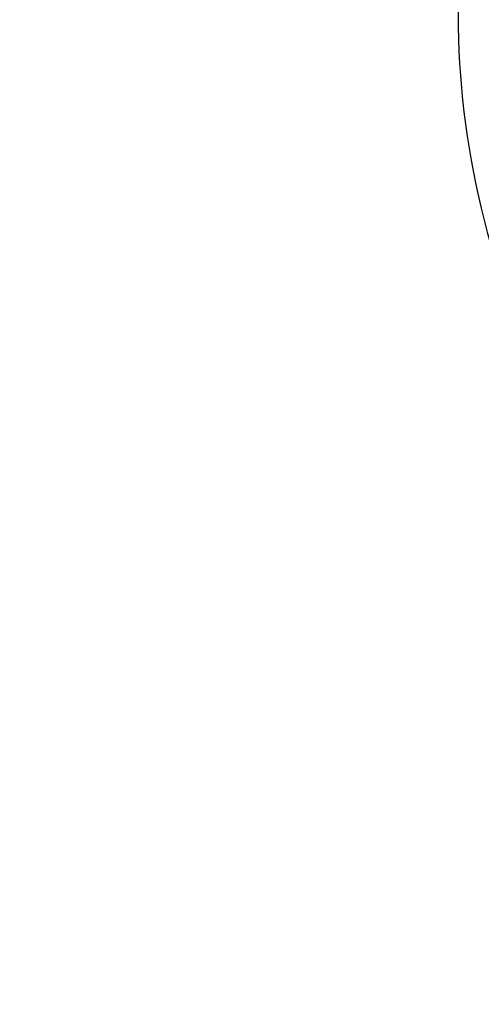
# Model space of a CAD drawing. Units: millimetres. Extents: x -85 to 26975, y 5 to 24115.
# Drawn here: x 21451 to 22287, y 9616 to 11401 of the extents above; entities that cross this region are included whole.
import ezdxf

# ---------------------------------------------------------------- set-up
doc = ezdxf.new("R2010")
doc.units = ezdxf.units.MM
doc.styles.get("Standard").update_dxf_attribs({"font": 'Square-721-BT.ttf'})
doc.dimstyles.new('asd', dxfattribs={"dimtxt": 300, "dimasz": 150, "dimexe": 1.25, "dimexo": 0.625, "dimgap": 80, "dimtad": 1, "dimdec": 0, "dimlfac": 0.1, "dimrnd": 5, "dimtxsty": 'Standard', "dimcen": 0, "dimse1": 1, "dimse2": 1, "dimclre": 6, "dimadec": 0, "dimazin": 0, "dimtfac": 1, "dimtdec": 0, "dimtix": 1, "dimtmove": 2, "dimatfit": 3, "dimfxl": 1, "dimarcsym": 0})

# ---------------------------------------------------------------- blocks, each defined once
blk = doc.blocks.new('*D25')
at = {"color": 0, "lineweight": -2, "transparency": 16777216}
blk.add_line((24562.4, 22334.9), (3771.5, 22334.9), dxfattribs=at)
at = {"color": 0, "transparency": 16777216}
for points in [[(3771.5, 22401.5), (3771.5, 22268.2), (3371.5, 22334.9)], [(24562.4, 22401.5), (24562.4, 22268.2), (24962.4, 22334.9)]]:
    blk.add_solid(points, dxfattribs=at)
at = {"layer": 'Defpoints', "color": 0, "transparency": 16777216}
for p in [(3371.5, 22334.9), (3371.5, 7730.1), (24962.4, 3889.8)]:
    blk.add_point(p, dxfattribs=at)
at = {"color": 0, "transparency": 16777216, "insert": (14167, 22722.5), "char_height": 600, "attachment_point": 5}
blk.add_mtext('2160', dxfattribs=at)
blk = doc.blocks.new('*D26')
at = {"color": 0, "lineweight": -2, "transparency": 16777216}
blk.add_line((26574.6, 23333.7), (2271.1, 23333.7), dxfattribs=at)
at = {"color": 0, "transparency": 16777216}
for points in [[(2271.1, 23400.4), (2271.1, 23267), (1871.1, 23333.7)], [(26574.6, 23400.4), (26574.6, 23267), (26974.6, 23333.7)]]:
    blk.add_solid(points, dxfattribs=at)
at = {"layer": 'Defpoints', "color": 0, "transparency": 16777216}
for p in [(1871.1, 23333.7), (1871.1, 13744.7), (26974.6, 3886.1)]:
    blk.add_point(p, dxfattribs=at)
at = {"color": 0, "transparency": 16777216, "insert": (14422.8, 23720.9), "char_height": 600, "attachment_point": 5}
blk.add_mtext('2510', dxfattribs=at)

msp = doc.modelspace()

# ---------------------------------------------------------------- linework, layer by layer
msp.add_lwpolyline([(24406.4, 15949.7, 0.342162), (23320.2, 14467.3, -0.188906), (22929.5, 13384.7, 0.146453), (22571.7, 12602.3, -0.084608), (22411.5, 12097, 0.242461), (22411.5, 10723, -0.084608), (22571.7, 10217.7, 0.146453), (22929.5, 9435.3, -0.266566), (23239.6, 7895.8), (23215.9, 7824.7, -0.161211), (22622.2, 7030.6, 0.573047), (22826.9, 4450.4, -0.515941), (23391.4, 1106.1), (22900, 614.7, -0.414214), (19957.2, 614.7)], format="xyb")

# ---------------------------------------------------------------- dimensions: what is measured, and where the dimension line sits
for base, p1, p2, picture, middle in [((1871.1, 23333.7), (26974.6, 3886.1), (1871.1, 13744.7), '*D26', (14422.8, 23720.9)), ((3371.5, 22334.9), (24962.4, 3889.8), (3371.5, 7730.1), '*D25', (14167, 22722.5))]:
    dim = msp.add_linear_dim(base=base, p1=p1, p2=p2, angle=180, dimstyle='asd', override={"dimtxt": 600, "dimasz": 400})
    dim.commit()
    dim.dimension.update_dxf_attribs({"geometry": picture, "text_midpoint": middle})

doc.saveas('drawing.dxf')
